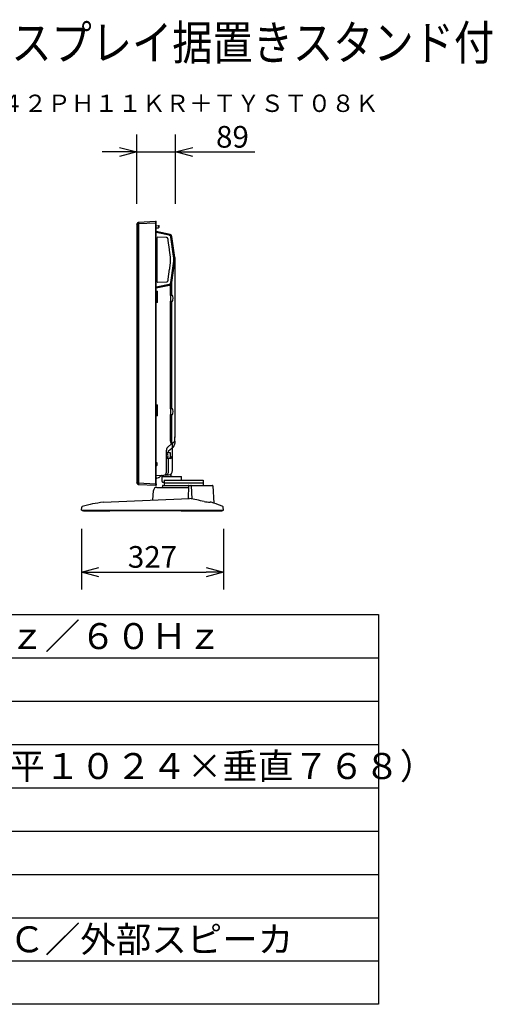
# Model space of a CAD drawing. Units: millimetres. Extents: x -58 to 80, y -58 to 55.
# Drawn here: x 25 to 80, y -58 to 55 of the extents above; entities that cross this region are included whole.
import ezdxf
from ezdxf.enums import TextEntityAlignment as Align

# ---------------------------------------------------------------- set-up
doc = ezdxf.new("R2010")
doc.units = ezdxf.units.MM
for name, color, linetype in [('GAIKEI', 7, 'Continuous'), ('MOJI1', 2, 'Continuous'), ('SUNPO', 3, 'Continuous'), ('TOUROKU', 1, 'Continuous'), ('WAKU', 4, 'Continuous')]:
    doc.layers.add(name, color=color, linetype=linetype)
doc.styles.get("Standard").update_dxf_attribs({"font": 'MONOTXT.shx', "bigfont": 'BIGFONT.shx'})
doc.dimstyles.get("Standard").update_dxf_attribs({"dimscale": 0, "dimtxt": 3, "dimasz": 2, "dimexe": 2, "dimexo": 2, "dimgap": 0.09, "dimtad": 3, "dimdec": 4, "dimzin": 0, "dimdsep": 46, "dimtxsty": 'Standard', "dimblk1": 'OPEN30', "dimblk2": 'OPEN30', "dimsah": 1, "dimcen": 0, "dimadec": 0, "dimazin": 0, "dimtfac": 1, "dimtdec": 4, "dimtofl": 0, "dimtmove": 2, "dimatfit": 3, "dimldrblk": 'OPEN30', "dimfxl": 1, "dimtolj": 1, "dimtzin": 0, "dimarcsym": 0})

# ---------------------------------------------------------------- blocks, each defined once
blk = doc.blocks.new('_OPEN30')
at = {"color": 0, "linetype": 'ByBlock'}
for p, q in [((-1, 0.268), (0, 0)), ((0, 0), (-1, -0.268)), ((0, 0), (-1, 0))]:
    blk.add_line(p, q, dxfattribs=at)
blk = doc.blocks.new('*D12')
at = {"layer": 'DEFPOINTS', "color": 0}
for p in [(43.18, 39.97), (38.73, 31.98), (43.18, 31.98)]:
    blk.add_point(p, dxfattribs=at)
at = {"layer": 'SUNPO', "color": 0, "lineweight": -2}
for p, q in [((38.73, 33.98), (38.73, 41.97)), ((43.18, 33.98), (43.18, 41.97)), ((36.73, 39.97), (34.73, 39.97)), ((38.73, 39.97), (43.18, 39.97)), ((45.18, 39.97), (52.35, 39.97))]:
    blk.add_line(p, q, dxfattribs=at)
at = {"layer": 'SUNPO', "color": 0, "lineweight": -2, "xscale": 2, "yscale": 2, "zscale": 2}
blk.add_blockref('_OPEN30', (38.73, 39.97), dxfattribs=at)
at = {"layer": 'SUNPO', "color": 0, "lineweight": -2, "xscale": 2, "yscale": 2, "zscale": 2, "rotation": 180}
blk.add_blockref('_OPEN30', (43.18, 39.97), dxfattribs=at)
at = {"layer": 'SUNPO', "color": 0, "insert": (49.76, 41.72), "char_height": 2.5, "attachment_point": 5}
blk.add_mtext('\\A1;89', dxfattribs=at)
blk = doc.blocks.new('*D7')
at = {"layer": 'DEFPOINTS', "color": 0}
for p in [(32.37, -1.52), (48.71, -1.52), (48.71, -8.52)]:
    blk.add_point(p, dxfattribs=at)
at = {"layer": 'SUNPO', "color": 0, "lineweight": -2}
for p, q in [((32.37, -3.52), (32.37, -10.52)), ((48.71, -3.52), (48.71, -10.52)), ((34.37, -8.52), (46.71, -8.52))]:
    blk.add_line(p, q, dxfattribs=at)
at = {"layer": 'SUNPO', "color": 0, "lineweight": -2, "xscale": 2, "yscale": 2, "zscale": 2, "rotation": 180}
blk.add_blockref('_OPEN30', (32.37, -8.52), dxfattribs=at)
at = {"layer": 'SUNPO', "color": 0, "lineweight": -2, "xscale": 2, "yscale": 2, "zscale": 2}
blk.add_blockref('_OPEN30', (48.71, -8.52), dxfattribs=at)
at = {"layer": 'SUNPO', "color": 0, "insert": (40.54, -6.77), "char_height": 2.5, "attachment_point": 5}
blk.add_mtext('\\A1;327', dxfattribs=at)

msp = doc.modelspace()

# ---------------------------------------------------------------- linework, layer by layer
at = {"layer": 'GAIKEI', "color": 7, "linetype": 'Continuous'}
for p, q in [((38.73726, 31.59713), (38.88394, 31.83108)), ((38.94493, 31.86621), (38.94356, 31.86614)), ((38.94493, 31.86621), (40.87711, 31.96748)), ((40.87711, 31.96748), (40.92962, 31.96748)), ((40.87711, 31.96748), (40.87711, 31.96748)), ((40.97962, 1.66331), (40.97962, 31.91748)), ((38.72962, 31.57057), (38.72962, 1.8602)), ((42.59354, 30.4401), (40.97962, 30.78315)), ((43.13462, 27.77214), (42.78915, 30.23034)), ((43.13462, 27.77214), (43.13462, 6.99536)), ((43.13462, 6.60588), (43.13462, 7.10289)), ((42.33835, 5.93773), (42.32676, 5.92696)), ((42.33452, 5.93459), (42.33824, 5.93783)), ((42.33835, 5.93773), (42.73435, 6.27001)), ((42.73435, 6.27001), (43.13462, 6.60588)), ((42.15973, 3.28837), (42.15973, 5.55467)), ((40.97962, 2.62434), (41.82817, 2.66881)), ((41.64921, 2.11736), (41.65893, 2.67396)), ((41.6562, 2.51739), (43.89243, 2.51739)), ((42.15973, 3.01835), (42.15973, 3.28837)), ((43.89959, 2.10736), (43.89243, 2.51739)), ((38.88394, 1.5997), (38.73726, 1.83364)), ((38.94356, 1.56463), (38.94493, 1.56456)), ((40.87711, 1.46329), (38.94493, 1.56456)), ((40.92962, 1.46329), (40.87711, 1.46329)), ((40.97962, 1.66331), (40.97962, 1.51329)), ((41.64574, 1.91821), (41.64921, 2.11736)), ((41.69573, 1.86734), (41.89924, 1.86734)), ((41.89924, 2.08513), (46.39964, 2.08513)), ((41.89924, 2.08513), (41.89924, 1.78511)), ((41.89924, 1.78511), (41.89924, 1.48508)), ((46.39964, 2.08513), (46.39964, 1.78511)), ((46.39964, 1.78511), (46.39964, 1.48508))]:
    msp.add_line(p, q, dxfattribs=at)
at = {"layer": 'GAIKEI', "color": 1, "linetype": 'Continuous'}
for p, q in [((38.88394, 31.63186), (38.72962, 31.38573)), ((38.88394, 1.79891), (38.88394, 31.63186)), ((38.94356, 31.63186), (38.94356, 1.79891)), ((40.87711, 31.76774), (38.94493, 31.66646)), ((40.87711, 31.76746), (40.87711, 1.46329)), ((41.20412, 31.42179), (40.97962, 31.42902)), ((40.97962, 31.20805), (41.23235, 31.21945)), ((40.98076, 30.67263), (40.97962, 30.67263)), ((41.04299, 29.99036), (40.97962, 29.99036)), ((42.47528, 30.35238), (40.98076, 30.67263)), ((41.04299, 29.99036), (41.04299, 25.06881)), ((42.14671, 30.08493), (41.15091, 30.11971)), ((42.34443, 29.86305), (42.33762, 29.91252)), ((42.50472, 28.71872), (42.36102, 29.76364)), ((42.496, 30.44907), (42.49607, 30.44943)), ((42.49607, 30.44943), (42.49623, 30.45016)), ((42.97204, 27.94698), (42.6701, 30.14248)), ((42.62249, 27.84113), (42.51562, 28.61825)), ((42.62435, 27.81392), (42.62249, 27.84113)), ((42.62435, 27.24525), (42.62435, 27.81392)), ((42.76918, 24.90307), (43.14934, 27.6674)), ((42.98506, 27.30249), (42.98506, 27.75668)), ((42.36102, 25.29553), (42.5195, 26.44797)), ((42.5304, 26.54843), (42.62249, 27.21804)), ((42.62249, 27.21804), (42.62435, 27.24525)), ((42.6701, 24.91669), (42.97204, 27.1122)), ((40.97962, 25.06881), (41.04299, 25.06881)), ((41.04299, 25.06881), (41.04456, 25.05437)), ((41.05349, 25.01041), (41.05441, 25.01237)), ((42.33762, 25.14665), (42.34443, 25.19612)), ((42.78915, 23.41172), (42.78915, 25.04824)), ((40.97962, 24.28402), (42.49623, 24.60901)), ((40.97962, 24.38654), (40.98076, 24.38654)), ((40.97962, 23.89676), (41.11516, 23.89676)), ((40.98076, 24.38654), (42.47528, 24.7068)), ((41.11516, 22.59665), (41.11516, 23.89676)), ((41.15091, 24.93947), (42.14671, 24.97424)), ((42.496, 24.6101), (42.49607, 24.60975)), ((42.49607, 24.60975), (42.49623, 24.60901)), ((42.59354, 24.64692), (42.59354, 23.41172)), ((42.76808, 24.90322), (42.76843, 24.90317)), ((42.76843, 24.90317), (42.76918, 24.90307)), ((43.13462, 23.87873), (43.13462, 22.94471)), ((42.63155, 23.41172), (42.59354, 23.41172)), ((42.59354, 22.76166), (42.59354, 10.33745)), ((42.59354, 22.76166), (42.63155, 22.76166)), ((42.82716, 23.41172), (42.63155, 23.41172)), ((42.63155, 23.41172), (42.63155, 22.76166)), ((42.63155, 22.76166), (42.82716, 22.76166)), ((42.78915, 10.33745), (42.78915, 22.76166)), ((42.86229, 23.41172), (42.82716, 23.41172)), ((42.82716, 22.76166), (42.86229, 22.76166)), ((41.11516, 22.59665), (40.97962, 22.59665)), ((40.97962, 10.79749), (41.11516, 10.79749)), ((41.11516, 9.49738), (41.11516, 10.79749)), ((42.63155, 10.33745), (42.59354, 10.33745)), ((42.82716, 10.33745), (42.63155, 10.33745)), ((42.63155, 10.33745), (42.63155, 9.6874)), ((42.86229, 10.33745), (42.82716, 10.33745)), ((41.11516, 9.49738), (40.97962, 9.49738)), ((42.59354, 9.6874), (42.59354, 6.71738)), ((42.59354, 9.6874), (42.63155, 9.6874)), ((42.63155, 9.6874), (42.82716, 9.6874)), ((42.78915, 6.31599), (42.78915, 9.6874)), ((42.82716, 9.6874), (42.86229, 9.6874)), ((42.3937, 5.48717), (42.94834, 5.95256)), ((42.85962, 3.2143), (42.85962, 6.37513)), ((42.15973, 5.27881), (42.55976, 5.27881)), ((42.55976, 4.57875), (42.17094, 4.57875)), ((42.3937, 5.27881), (42.3937, 5.48717)), ((42.3937, 3.17911), (42.3937, 4.57875)), ((42.55976, 5.27881), (42.55976, 4.57875)), ((42.60977, 5.20381), (42.55976, 5.25381)), ((42.55976, 4.75377), (42.60977, 4.80377)), ((42.60307, 4.77877), (42.55976, 4.75377)), ((42.55976, 4.60625), (42.70978, 4.62313)), ((42.70978, 4.77877), (42.60307, 4.77877)), ((42.60977, 4.80377), (42.60977, 5.20381)), ((42.70978, 4.77877), (42.75978, 4.77877)), ((42.75978, 4.62876), (42.70978, 4.62313)), ((42.75978, 4.77877), (42.75978, 4.62876)), ((41.01108, 4.11853), (40.97962, 4.11853)), ((40.97962, 3.7685), (41.01108, 3.7685)), ((41.02742, 2.32802), (41.24994, 2.38764)), ((41.36202, 2.45235), (41.49681, 2.58714)), ((41.84591, 2.66974), (42.38663, 2.69808)), ((38.72435, 2.08336), (38.72512, 2.08329)), ((38.72962, 2.04504), (38.88394, 1.79891)), ((38.88318, 1.76754), (40.87711, 1.66303)), ((40.87711, 1.66331), (40.92962, 1.66331)), ((40.97962, 1.66331), (40.92962, 1.66331)), ((41.89924, 1.78511), (46.39964, 1.78511))]:
    msp.add_line(p, q, dxfattribs=at)
at = {"layer": 'GAIKEI', "color": 1}
for p, q in [((41.21964, 31.43563), (41.21964, 31.46504)), ((41.23517, 31.48003), (41.27139, 31.47876)), ((41.31965, 31.35576), (41.31965, 31.42879)), ((38.88332, 1.75937), (38.88332, 1.60068)), ((44.6802, 1.43769), (44.63695, -0.04535)), ((45.00044, 1.43769), (45.06337, -0.08265)), ((32.41666, -1.41519), (32.41579, -1.36518)), ((32.41666, -1.41519), (48.66636, -1.41519)), ((32.56846, -1.50019), (32.56846, -1.41519)), ((35.61617, -1.50019), (32.56846, -1.50019)), ((35.61617, -1.41519), (35.61617, -1.50019)), ((43.84937, -1.50019), (43.84937, -1.41519)), ((48.5199, -1.50019), (43.84937, -1.50019)), ((46.89709, -1.41519), (46.89709, -1.50019)), ((48.5199, -1.41519), (48.5199, -1.50019)), ((48.66636, -1.41519), (48.66724, -1.36518))]:
    msp.add_line(p, q, dxfattribs=at)
at = {"layer": 'GAIKEI', "color": 7}
for p, q in [((41.03751, 1.26006), (44.67419, 1.26006)), ((41.67591, 1.43769), (41.6666, 1.26006)), ((41.72586, 1.48508), (47.45789, 1.48508)), ((47.50782, 1.43769), (47.6128, -0.56557))]:
    msp.add_line(p, q, dxfattribs=at)
at = {"layer": 'GAIKEI'}
for p, q in [((40.58898, -0.21925), (40.64664, 0.88096)), ((32.36841, -1.36518), (32.38658, -1.01843)), ((34.86601, -0.4651), (44.79019, -0.03877)), ((48.71463, -1.36518), (48.69614, -1.0125)), ((32.36841, -1.36518), (48.71463, -1.36518))]:
    msp.add_line(p, q, dxfattribs=at)
at = {"layer": 'GAIKEI', "color": 7, "linetype": 'Continuous'}
for centre, radius, start, end in [((38.94748, 31.79123), 0.07501, 93, 147.914025), ((40.92962, 31.91748), 0.05, 0, 90), ((38.77963, 31.57057), 0.05, 147.914025, 180), ((42.54156, 30.19554), 0.25002, 8, 78), ((42.8846, 6.72111), 0.25002, 0, 0), ((42.65977, 5.55467), 0.50004, 130.574247, 180), ((41.8097, 3.01835), 0.35003, 273, 0), ((42.84905, 2.76742), 0.25002, 190.1327321, 270), ((38.77963, 1.8602), 0.05, 180, 212.085975), ((38.94748, 1.63954), 0.07501, 212.085975, 267), ((40.92962, 1.51329), 0.05, 270, 0), ((41.69573, 1.91734), 0.05, 179, 270)]:
    msp.add_arc(centre, radius, start, end, dxfattribs=at)
at = {"layer": 'GAIKEI', "color": 1}
for centre, radius, start, end in [((41.20513, 31.43628), 0.01452, 265.9875314, 357.4403056), ((41.23464, 31.46504), 0.015, 88, 180), ((41.16964, 31.35576), 0.15002, 294.6822154, 359.9992556), ((41.26965, 31.42879), 0.05, 0.0000064, 88.0000131), ((44.72151, 1.44432), 0.04184, 103.063559, 189.1282204), ((44.95515, 1.4401), 0.04536, 356.9518797, 82.5895437)]:
    msp.add_arc(centre, radius, start, end, dxfattribs=at)
at = {"layer": 'GAIKEI', "color": 1, "linetype": 'Continuous'}
for centre, radius, start, end in [((41.99471, 4.87859), 0.34503, 0, 61.4281219), ((41.99471, 4.87859), 0.34503, 298.5718781, 0), ((41.01108, 4.05352), 0.06501, 16.60155, 90), ((41.01108, 3.8335), 0.06501, 270, 343.39845), ((40.64209, 3.94351), 0.45004, 0, 16.60155), ((40.64209, 3.94351), 0.45004, 343.39845, 0), ((41.09213, 2.08651), 0.25002, 105, 116.743684), ((41.18523, 2.62914), 0.25002, 285, 315), ((41.6736, 2.41035), 0.25002, 133.298893, 135), ((42.34476, 3.21125), 0.51487, 274.6649766, 0.3401425)]:
    msp.add_arc(centre, radius, start, end, dxfattribs=at)
at = {"layer": 'GAIKEI'}
for centre, radius, start, end in [((41.04234, 0.86402), 0.39607, 90.69906, 177.5496259), ((32.46149, -1.02236), 0.07501, 106.0450984, 176.9985901), ((36.58793, -15.37688), 15.01087, 96.5869926, 106.0381969), ((40.09674, -28.19828), 28.54797, 77.0415191, 80.5372931), ((47.12399, 2.64844), 3.08977, 258.320011, 271.1072643), ((47.07207, -1.62444), 1.18895, 62.9472442, 84.6127626), ((42.96014, -14.81304), 14.98792, 67.6903828, 71.9149506), ((48.62123, -1.01642), 0.07501, 2.9982906, 67.6884999)]:
    msp.add_arc(centre, radius, start, end, dxfattribs=at)
at = {"layer": 'GAIKEI', "color": 7}
for centre, radius, start, end in [((41.72603, 1.43489), 0.05019, 90.1949378, 176.8019858), ((47.45789, 1.43507), 0.05, 2.999965, 89.999964)]:
    msp.add_arc(centre, radius, start, end, dxfattribs=at)
at = {"layer": 'GAIKEI', "color": 7, "linetype": 'Continuous'}
for centre, major_axis, ratio, start_param, end_param in [((39.31363, 31.81042), (-0.43047, 0.01834), 0.097955, -0.055695129, 0.030715044), ((38.94885, 31.7913), (-0.00393, 0.0749), 0.996994, 0, 1.015719002), ((42.01693, 3.48588), (-0.32142, 0.38306), 0.160711, 3.141592654, 3.144346834)]:
    msp.add_ellipse(centre, major_axis=major_axis, ratio=ratio, start_param=start_param, end_param=end_param, dxfattribs=at)
at = {"layer": 'GAIKEI', "color": 1, "linetype": 'Continuous'}
for centre, major_axis, ratio, start_param, end_param in [((40.88235, 31.76746), (-0.00524, 0.20002), 0.02615, 0.000684764, 1.568742035), ((39.31363, 31.81042), (0.3003, 0.43536), 0.708426, 2.316302613, 2.402712786), ((39.30971, 31.81042), (0.2691, 0.39789), 0.624016, 2.30998592, 2.396396093), ((41.10441, 25.01237), (-0.03535, 0.03535), 0.99907578, 0.785860432, 0.890358933), ((42.86229, 23.08669), (0, 0.32503), 0.139173, 3.141592654, 6.283185307), ((42.86229, 10.01242), (0, 0.32503), 0.139173, 3.141592654, 6.283185307), ((42.01065, 3.17911), (-0.02617, 0.49936), 0.76561, 3.141592654, 4.672286564), ((39.31363, 1.62035), (-0.3003, 0.43536), 0.708426, 0.738879868, 0.825290041), ((39.30971, 1.62035), (-0.2691, 0.39789), 0.624016, 0.74519656, 0.831606733)]:
    msp.add_ellipse(centre, major_axis=major_axis, ratio=ratio, start_param=start_param, end_param=end_param, dxfattribs=at)
for points, knots in [([(38.88332, 31.6714), (38.88344, 31.67708), (38.88357, 31.6883), (38.88338, 31.70485), (38.88305, 31.72084), (38.88266, 31.73611), (38.88226, 31.75285), (38.88201, 31.77043), (38.88205, 31.78808), (38.88245, 31.80281), (38.88298, 31.81344), (38.88334, 31.82051), (38.8836, 31.82452), (38.88341, 31.82666), (38.88332, 31.82745)], [0, 0, 0, 0, 0.0170227268, 0.0336653186, 0.0496533389, 0.0649992, 0.0795095599, 0.0998742087, 0.1177560208, 0.1324530564, 0.1440674448, 0.1496619817, 0.1537182291, 0.1561012044, 0.1561012044, 0.1561012044, 0.1561012044]), ([(38.94493, 31.86621), (38.94507, 31.86601), (38.94556, 31.86522), (38.94544, 31.86308), (38.94561, 31.85974), (38.9455, 31.85501), (38.94542, 31.84906), (38.9453, 31.84183), (38.94519, 31.83333), (38.9451, 31.82364), (38.94506, 31.81291), (38.94506, 31.80111), (38.94511, 31.78824), (38.9452, 31.77451), (38.94532, 31.76013), (38.94544, 31.74506), (38.94554, 31.72929), (38.94557, 31.71085), (38.94546, 31.68986), (38.94514, 31.67433), (38.94493, 31.66646)], [0, 0, 0, 0, 0.0007432968, 0.0027267299, 0.0061360219, 0.0109132864, 0.0168508833, 0.024011793, 0.0326017378, 0.0423706599, 0.0530746293, 0.0647804937, 0.0777879483, 0.0916776872, 0.1059782795, 0.1209249749, 0.1368751326, 0.1532846514, 0.1762473269, 0.1998634023, 0.1998634023, 0.1998634023, 0.1998634023]), ([(41.04388, 30.00586), (41.0438, 30.00513), (41.04326, 29.99998), (41.043, 29.9948), (41.04299, 29.99036)], [0, 0, 0, 0, 0.00222291889, 0.01553190126, 0.01553190126, 0.01553190126, 0.01553190126]), ([(41.04385, 30.00561), (41.04404, 30.00806), (41.04429, 30.01165), (41.04446, 30.01632), (41.04483, 30.02087), (41.04569, 30.02565), (41.04688, 30.03089), (41.04834, 30.03615), (41.05047, 30.04255), (41.05351, 30.05007), (41.0579, 30.05906), (41.06341, 30.06874), (41.06962, 30.07807), (41.07547, 30.08568), (41.08086, 30.09182), (41.08608, 30.09707), (41.09123, 30.10157), (41.09634, 30.10543), (41.10141, 30.10874), (41.10657, 30.11135), (41.1118, 30.11336), (41.11529, 30.11455), (41.11702, 30.11509)], [0, 0, 0, 0, 0.0073621066, 0.0107923242, 0.0140307086, 0.0210326905, 0.0253294471, 0.0301584686, 0.037405869, 0.0455384591, 0.0544700545, 0.0674030078, 0.0789312812, 0.0880812945, 0.096162263, 0.1034392483, 0.1102594695, 0.1166721736, 0.1226379203, 0.1284009097, 0.1339895635, 0.1394405457, 0.1394405457, 0.1394405457, 0.1394405457]), ([(41.15091, 30.11971), (41.14915, 30.11973), (41.14568, 30.11972), (41.14055, 30.1195), (41.13556, 30.11908), (41.12912, 30.11822), (41.12286, 30.1169), (41.1183, 30.11552), (41.11683, 30.11503)], [0, 0, 0, 0, 0.00527856104, 0.01040453577, 0.01540261085, 0.02029897437, 0.02989734815, 0.0345615656, 0.0345615656, 0.0345615656, 0.0345615656]), ([(42.33762, 29.91252), (42.33605, 29.92407), (42.33093, 29.94695), (42.31735, 29.97932), (42.29835, 30.00882), (42.27449, 30.03452), (42.2465, 30.05565), (42.21523, 30.07155), (42.18164, 30.08177), (42.15836, 30.08454), (42.14671, 30.08493)], [0, 0, 0, 0, 0.0349733185, 0.0699030407, 0.1048022375, 0.1396858362, 0.1745694349, 0.2094686317, 0.2443983539, 0.2793716724, 0.2793716724, 0.2793716724, 0.2793716724]), ([(42.36102, 29.76364), (42.36041, 29.76801), (42.35917, 29.77668), (42.35719, 29.7896), (42.35511, 29.80235), (42.35295, 29.81494), (42.35075, 29.82736), (42.34856, 29.83954), (42.34643, 29.8514), (42.34508, 29.85921), (42.34443, 29.86305)], [0, 0, 0, 0, 0.0132149649, 0.0262813057, 0.0392030871, 0.051982033, 0.0646173308, 0.0770330553, 0.0890929973, 0.100794093, 0.100794093, 0.100794093, 0.100794093]), ([(42.6701, 30.14248), (42.6684, 30.15523), (42.66307, 30.18021), (42.64958, 30.21585), (42.63057, 30.2489), (42.60651, 30.27881), (42.57847, 30.30504), (42.54694, 30.32645), (42.51239, 30.34256), (42.48787, 30.34972), (42.47528, 30.35238)], [0, 0, 0, 0, 0.0385954384, 0.0762592426, 0.1139106822, 0.1524704506, 0.1910192054, 0.2286666815, 0.2663346514, 0.3049428812, 0.3049428812, 0.3049428812, 0.3049428812]), ([(42.51562, 28.61825), (42.51507, 28.62355), (42.51398, 28.63418), (42.51246, 28.65029), (42.51085, 28.66683), (42.50906, 28.68386), (42.50704, 28.70124), (42.50552, 28.71288), (42.50472, 28.71872)], [0, 0, 0, 0, 0.0160010778, 0.0320288818, 0.0485712842, 0.0658548156, 0.0833808232, 0.1010631357, 0.1010631357, 0.1010631357, 0.1010631357]), ([(42.5195, 26.44797), (42.5203, 26.45378), (42.52181, 26.46534), (42.52382, 26.4826), (42.52547, 26.49824), (42.52685, 26.51227), (42.52803, 26.52462), (42.52918, 26.53665), (42.52999, 26.54455), (42.5304, 26.54843)], [0, 0, 0, 0, 0.0176161981, 0.0349715004, 0.0521274142, 0.0648004442, 0.0772495029, 0.0893372408, 0.1010631753, 0.1010631753, 0.1010631753, 0.1010631753]), ([(41.04299, 25.06881), (41.043, 25.06435), (41.04326, 25.05916), (41.0438, 25.054), (41.04388, 25.05329)], [0, 0, 0, 0, 0.01338980813, 0.01555590197, 0.01555590197, 0.01555590197, 0.01555590197]), ([(41.11702, 24.94408), (41.11422, 24.94497), (41.1084, 24.94716), (41.09955, 24.95164), (41.09051, 24.958), (41.08193, 24.96602), (41.07424, 24.97501), (41.0689, 24.98264), (41.06523, 24.98858), (41.06267, 24.99294), (41.05998, 24.99775), (41.05717, 25.00309), (41.05428, 25.0089), (41.05148, 25.0149), (41.04922, 25.02064), (41.04753, 25.02581), (41.04633, 25.03036), (41.04547, 25.03454), (41.04489, 25.03843), (41.04456, 25.0422), (41.04433, 25.04724), (41.04405, 25.05104), (41.04385, 25.05357)], [0, 0, 0, 0, 0.0088114969, 0.0186359335, 0.0296732346, 0.0418464722, 0.0537759292, 0.0650978191, 0.0697365342, 0.0747431338, 0.080256742, 0.0862854952, 0.0928344555, 0.0997209162, 0.1061521888, 0.1113156643, 0.1160274059, 0.1202767907, 0.1240877444, 0.1278344409, 0.1316179532, 0.1392388697, 0.1392388697, 0.1392388697, 0.1392388697]), ([(41.04456, 25.05437), (41.04457, 25.05429), (41.04509, 25.04967), (41.0461, 25.04108), (41.04753, 25.03008), (41.04859, 25.02363), (41.04902, 25.02113)], [0, 0, 0, 0, 0.00023986293, 0.01394549334, 0.02592843751, 0.03353442137, 0.03353442137, 0.03353442137, 0.03353442137]), ([(42.14671, 24.97424), (42.15836, 24.97463), (42.18164, 24.9774), (42.21523, 24.98762), (42.2465, 25.00353), (42.27449, 25.02465), (42.29835, 25.05035), (42.31735, 25.07985), (42.33093, 25.11222), (42.33605, 25.1351), (42.33762, 25.14665)], [0, 0, 0, 0, 0.0349733185, 0.0699030407, 0.1048022375, 0.1396858362, 0.1745694349, 0.2094686317, 0.2443983539, 0.2793716724, 0.2793716724, 0.2793716724, 0.2793716724]), ([(42.34443, 25.19612), (42.34508, 25.19995), (42.34642, 25.20772), (42.34853, 25.2195), (42.3507, 25.23156), (42.35315, 25.24539), (42.3558, 25.26093), (42.35854, 25.27816), (42.36021, 25.28972), (42.36102, 25.29553)], [0, 0, 0, 0, 0.0116707989, 0.0236390743, 0.0359005447, 0.0484549653, 0.0657534991, 0.0832124457, 0.1007939503, 0.1007939503, 0.1007939503, 0.1007939503]), ([(41.11672, 24.94418), (41.11825, 24.94367), (41.12287, 24.94228), (41.12921, 24.94094), (41.13566, 24.94009), (41.14064, 24.93967), (41.14573, 24.93945), (41.14917, 24.93944), (41.15091, 24.93947)], [0, 0, 0, 0, 0.00484249623, 0.01447223705, 0.01937396139, 0.02436191134, 0.02945582031, 0.03467378043, 0.03467378043, 0.03467378043, 0.03467378043]), ([(42.47528, 24.7068), (42.48787, 24.70945), (42.51238, 24.71661), (42.54692, 24.73272), (42.57846, 24.75414), (42.60651, 24.78035), (42.63057, 24.81026), (42.64958, 24.8433), (42.66307, 24.87896), (42.6684, 24.90394), (42.6701, 24.91669)], [0, 0, 0, 0, 0.0385954384, 0.0762592426, 0.1139106822, 0.1524704506, 0.1910192054, 0.2286666815, 0.2663346514, 0.3049428812, 0.3049428812, 0.3049428812, 0.3049428812]), ([(42.496, 24.6101), (42.50574, 24.61218), (42.5249, 24.61713), (42.55266, 24.62693), (42.57908, 24.63882), (42.60404, 24.6526), (42.62744, 24.6681), (42.6492, 24.68513), (42.66922, 24.70354), (42.68942, 24.72529), (42.70904, 24.75068), (42.72725, 24.77983), (42.74224, 24.80997), (42.75408, 24.84075), (42.76281, 24.87183), (42.76665, 24.89279), (42.76808, 24.90322)], [0, 0, 0, 0, 0.0298825149, 0.059280093, 0.088213365, 0.1166945204, 0.144731182, 0.1723300561, 0.1994998961, 0.2262520633, 0.2612761841, 0.2955898592, 0.3292039337, 0.3621251518, 0.3943636571, 0.4259375939, 0.4259375939, 0.4259375939, 0.4259375939]), ([(42.73435, 6.27001), (42.73412, 6.27021), (42.7332, 6.27111), (42.7323, 6.27393), (42.73038, 6.27836), (42.7281, 6.28487), (42.72515, 6.29322), (42.72169, 6.30346), (42.71767, 6.31553), (42.71313, 6.32941), (42.70808, 6.345), (42.70257, 6.36222), (42.69661, 6.38099), (42.68976, 6.40272), (42.68202, 6.42745), (42.67339, 6.4552), (42.66431, 6.48453), (42.65486, 6.51526), (42.64512, 6.54704), (42.63517, 6.57967), (42.62502, 6.61305), (42.61467, 6.64724), (42.60414, 6.6821), (42.59709, 6.70557), (42.59354, 6.71738)], [0, 0, 0, 0, 0.0009268136, 0.0037856875, 0.0086274489, 0.0155313412, 0.0244082483, 0.0352300049, 0.0479521168, 0.0625647548, 0.0790486429, 0.0971122281, 0.1168173564, 0.1381183996, 0.1654645069, 0.1945513236, 0.2253128178, 0.2575730434, 0.2910030843, 0.3250114719, 0.3599154155, 0.3956769625, 0.4321733122, 0.4691787508, 0.4691787508, 0.4691787508, 0.4691787508]), ([(43.13462, 6.60588), (43.13206, 6.59862), (43.12838, 6.58804), (43.12357, 6.57399), (43.12007, 6.56366), (43.11649, 6.55295), (43.11281, 6.34612), (43.10904, 6.33465), (43.10518, 6.32281), (43.10124, 6.31063), (43.09713, 6.2978), (43.09272, 6.28402), (43.08788, 6.26894), (43.08259, 6.25256), (43.07647, 6.23384), (43.06946, 6.21265), (43.0618, 6.19026), (43.05459, 6.16985), (43.0487, 6.15366), (43.04415, 6.14134), (43.03891, 6.12766), (43.02714, 6.0983), (43.00754, 6.05434), (42.97967, 6.00133), (42.95898, 5.96831), (42.94834, 5.95256)], [0.2568541818, 0.2568541818, 0.2568541818, 0.2568541818, 0.3030489832, 0.3240910056, 0.3459060343, 0.3684937187, 0.3918536981, 0.4159856031, 0.440889057, 0.4665636762, 0.4927882785, 0.5217307213, 0.5534044539, 0.5878238396, 0.6250042658, 0.6715302178, 0.7217837, 0.7669496736, 0.8014271104, 0.825139662, 0.8457402503, 0.8893619991, 1.0148732477, 1.1343574715, 1.2484078973, 1.2484078973, 1.2484078973, 1.2484078973]), ([(41.50082, 2.59106), (41.50391, 2.59402), (41.50974, 2.59933), (41.51798, 2.60624), (41.52535, 2.61187), (41.53237, 2.61685), (41.54149, 2.62286), (41.55315, 2.62976), (41.56727, 2.63694), (41.58055, 2.64272), (41.59248, 2.64723), (41.60116, 2.65014), (41.60766, 2.65206), (41.61188, 2.65319), (41.61556, 2.65408), (41.61829, 2.65467), (41.6206, 2.65513), (41.62282, 2.65553), (41.62641, 2.65616), (41.63107, 2.6569), (41.63684, 2.65774), (41.64295, 2.65852), (41.6472, 2.65898), (41.64938, 2.65919)], [0, 0, 0, 0, 0.0128362938, 0.0236419483, 0.0322393232, 0.0406586551, 0.0494682928, 0.0650086881, 0.0812452085, 0.0969842101, 0.108433234, 0.1194845735, 0.124428472, 0.1287900634, 0.1325757452, 0.1357853974, 0.1371717325, 0.1396412914, 0.1425473455, 0.1481162819, 0.1537856556, 0.1600382057, 0.1666011957, 0.1666011957, 0.1666011957, 0.1666011957]), ([(38.94493, 1.76431), (38.94508, 1.75888), (38.94533, 1.74805), (38.94551, 1.73175), (38.94557, 1.71552), (38.94553, 1.69961), (38.94543, 1.68429), (38.94531, 1.66951), (38.9452, 1.65526), (38.94511, 1.6417), (38.94506, 1.62906), (38.94506, 1.61732), (38.94511, 1.60651), (38.94519, 1.59679), (38.94532, 1.58833), (38.94541, 1.58113), (38.94557, 1.57515), (38.94546, 1.57023), (38.94577, 1.56676), (38.94512, 1.56501), (38.94493, 1.56456)], [0, 0, 0, 0, 0.01629623, 0.0324852218, 0.0489094869, 0.0649892448, 0.080203538, 0.0948820072, 0.1093099215, 0.1229669967, 0.1355617963, 0.1472311896, 0.1581833295, 0.1679926916, 0.1763846741, 0.1835629614, 0.189624561, 0.1943008486, 0.1983877092, 0.1998377221, 0.1998377221, 0.1998377221, 0.1998377221])]:
    msp.add_open_spline(points, degree=3, knots=knots, dxfattribs=at)
for points in [[(42.98506, 27.75668), (42.98506, 27.78849), (42.98289, 27.85213), (42.97637, 27.91546), (42.97204, 27.94698)], [(42.97204, 27.1122), (42.97637, 27.14371), (42.98289, 27.20705), (42.98506, 27.27068), (42.98506, 27.30249)]]:
    msp.add_open_spline(points, degree=3, dxfattribs=at)
at = {"layer": 'WAKU', "color": 4}
for p, q in [((-58.39574, -13.41032), (66.60426, -13.41032)), ((66.60426, -13.41032), (66.60426, -58.41032)), ((66.60426, -58.41032), (-58.39574, -58.41032))]:
    msp.add_line(p, q, dxfattribs=at)
at = {"layer": 'WAKU', "color": 1}
for p, q in [((-58.39574, -18.41032), (66.60426, -18.41032)), ((-58.39574, -23.41032), (66.60426, -23.41032)), ((-58.39574, -28.41032), (66.60426, -28.41032)), ((-58.39574, -33.41032), (66.60426, -33.41032)), ((-58.39574, -38.41032), (66.60426, -38.41032)), ((-58.39574, -43.41032), (66.60426, -43.41032)), ((-58.39574, -48.41032), (66.60426, -48.41032)), ((-58.39574, -53.41032), (66.60426, -53.41032))]:
    msp.add_line(p, q, dxfattribs=at)

# ---------------------------------------------------------------- texts
at = {"layer": 'MOJI1', "width": 0.85}
msp.add_text('ハイビジョンプラズマディスプレイ据置きスタンド付', height=4, dxfattribs=at).set_placement((-31.39574, 50.58968))
at = {"layer": 'MOJI1'}
for s, p in [('ＡＣ１００Ｖ\u3000５０Ｈｚ／６０Ｈｚ', (-16.89574, -17.41032)), ('７８６４３２画素（水平１０２４×垂直７６８）', (-16.89574, -32.41032)), ('ビデオ／Ｓビデオ／ＰＣ／外部スピーカ', (-16.89574, -52.41032))]:
    msp.add_text(s, height=3, dxfattribs=at).set_placement(p)
at = {"layer": 'TOUROKU'}
msp.add_text('ＴＨ４２ＰＨ１１ＫＲ＋ＴＹＳＴ０８Ｋ', height=2, dxfattribs=at).set_placement((66.60421, 44.58968), align=Align.RIGHT)

# ---------------------------------------------------------------- dimensions: what is measured, and where the dimension line sits
at = {"layer": 'SUNPO'}
for p1, p2, distance, text, picture, middle in [((38.72962, 31.97624), (43.17962, 31.97624), 7.99347, '89', '*D12', (49.76296, 41.71971)), ((32.36841, -1.51633), (48.71463, -1.51633), -7, '327', '*D7', (40.54152, -6.76633))]:
    dim = msp.add_aligned_dim(p1=p1, p2=p2, distance=distance, text=text, dimstyle='STANDARD', override={"dimscale": 1, "dimtxt": 2.5, "dimgap": 0.5, "dimtofl": 1, "dimtmove": 0}, dxfattribs=at)
    dim.commit()
    dim.dimension.update_dxf_attribs({"geometry": picture, "text_midpoint": middle})

doc.saveas('drawing.dxf')
